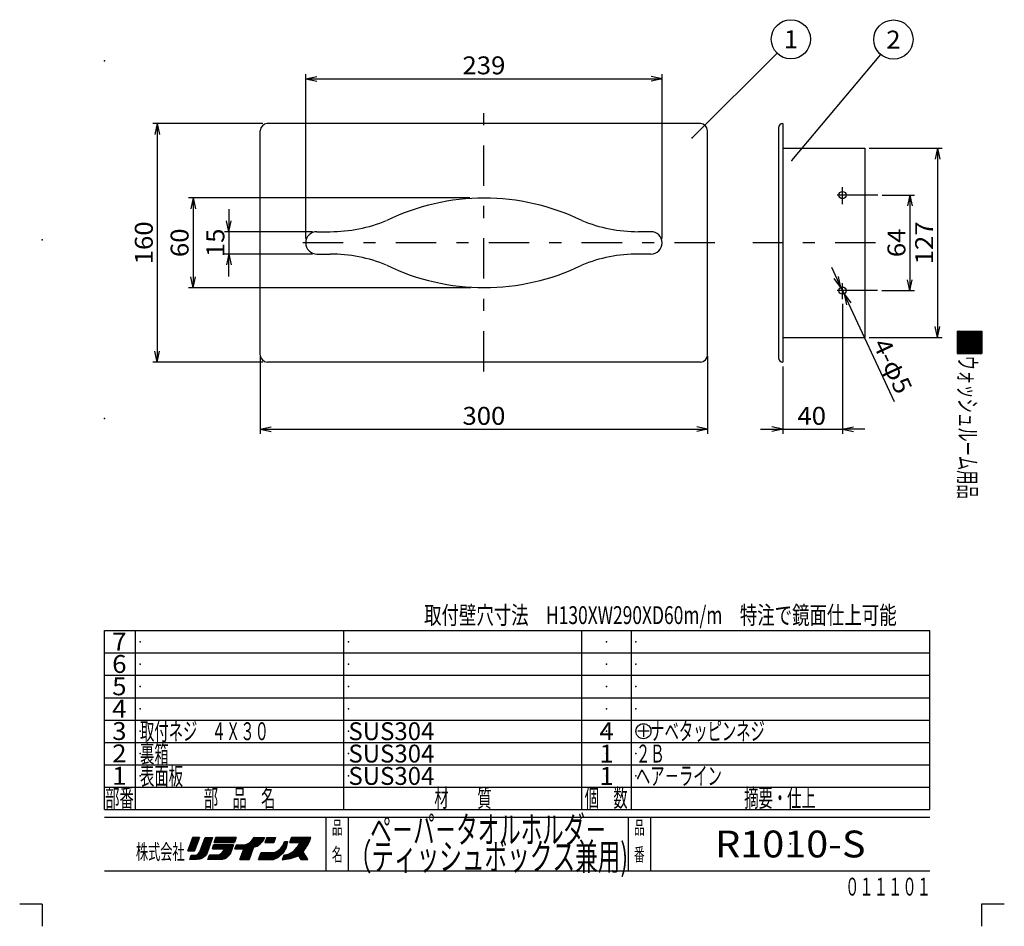
# Model space of a CAD drawing. Extents: x -330 to 330, y -460 to 460.
# Drawn here: x -330 to 330, y -460 to 148 of the extents above; entities that cross this region are included whole.
import ezdxf
from ezdxf.enums import TextEntityAlignment as Align

# ---------------------------------------------------------------- set-up
doc = ezdxf.new("R2010")
doc.units = 0
doc.header["$PDSIZE"] = 1
doc.linetypes.add('CENTER', pattern=[62.292629, 27.083752, -13.541876, 8.125126, -13.541876])
doc.layers.get('0').update_dxf_attribs({"linetype": 'CONTINUOUS'})
for name, color, linetype in [('1', 7, 'CONTINUOUS'), ('240', 7, 'CONTINUOUS'), ('3', 7, 'CONTINUOUS'), ('6', 7, 'CONTINUOUS')]:
    doc.layers.add(name, color=color, linetype=linetype)
doc.styles.get("Standard").update_dxf_attribs({"font": 'txt.shx', "width": 0.8, "bigfont": 'bigfont.shx'})

# ---------------------------------------------------------------- blocks, each defined once
blk = doc.blocks.new('GROUP_11')
at = {"color": 7, "linetype": 'CONTINUOUS'}
for p, q in [((91.96, -329.61), (84.29, -329.61)), ((88.13, -325.77), (88.13, -333.45))]:
    blk.add_line(p, q, dxfattribs=at)
blk.add_circle((88.13, -329.61), 5.03, dxfattribs=at)
at = {"color": 7, "width": 0.8}
blk.add_text('\u3000ナベタッピンネジ', height=12, dxfattribs=at).set_placement((83.1, -335.61), (169.5, -335.61), align=Align.FIT)
blk = doc.blocks.new('GROUP_12')
at = {"color": 7, "linetype": 'CONTINUOUS'}
blk.add_line((120.88, 68.5), (177.67, 125.29), dxfattribs=at)
blk.add_circle((186.97, 134.6), 13.16, dxfattribs=at)
at = {"color": 7, "width": 0.8}
blk.add_text('1', height=12, dxfattribs=at).set_placement((182.17, 128.6), (191.77, 128.6), align=Align.FIT)
blk = doc.blocks.new('GROUP_13')
at = {"color": 7, "linetype": 'CONTINUOUS'}
blk.add_line((187.63, 53.3), (247.22, 124.32), dxfattribs=at)
blk.add_circle((255.68, 134.4), 13.16, dxfattribs=at)
at = {"color": 7, "width": 0.8}
blk.add_text('2', height=12, dxfattribs=at).set_placement((250.88, 128.4), (260.48, 128.4), align=Align.FIT)

msp = doc.modelspace()

# ---------------------------------------------------------------- linework, layer by layer
at = {"color": 7, "linetype": 'CONTINUOUS'}
for p, q in [((298.53, -61.11), (315.03, -61.11)), ((298.53, -61.11), (298.53, -76.11)), ((306.23, -61.11), (298.53, -68.81)), ((305.38, -61.11), (298.53, -67.96)), ((304.53, -61.11), (298.53, -67.11)), ((303.69, -61.11), (298.53, -66.26)), ((302.84, -61.11), (298.53, -65.41)), ((301.99, -61.11), (298.53, -64.57)), ((301.14, -61.11), (298.53, -63.72)), ((300.29, -61.11), (298.53, -62.87)), ((299.44, -61.11), (298.53, -62.02)), ((307.08, -61.11), (298.53, -69.66)), ((307.93, -61.11), (298.53, -70.5)), ((308.78, -61.11), (298.53, -71.35)), ((309.62, -61.11), (298.53, -72.2)), ((310.47, -61.11), (298.53, -73.05)), ((311.32, -61.11), (298.53, -73.9)), ((312.17, -61.11), (298.53, -74.75)), ((313.02, -61.11), (298.53, -75.6)), ((313.87, -61.11), (298.87, -76.11)), ((314.72, -61.11), (299.72, -76.11)), ((315.03, -61.64), (300.56, -76.11)), ((315.03, -62.49), (301.41, -76.11)), ((315.03, -63.34), (302.26, -76.11)), ((315.03, -64.19), (303.11, -76.11)), ((315.03, -65.04), (303.96, -76.11)), ((315.03, -65.88), (304.81, -76.11)), ((315.03, -61.11), (315.03, -76.11)), ((315.03, -66.73), (305.66, -76.11)), ((315.03, -67.58), (306.5, -76.11)), ((315.03, -68.43), (307.35, -76.11)), ((315.03, -69.28), (308.2, -76.11)), ((315.03, -70.13), (309.05, -76.11)), ((315.03, -70.98), (309.9, -76.11)), ((315.03, -71.82), (310.75, -76.11)), ((298.53, -76.11), (315.03, -76.11)), ((315.03, -72.67), (311.6, -76.11)), ((315.03, -73.52), (312.44, -76.11)), ((315.03, -74.37), (313.29, -76.11)), ((315.03, -75.22), (314.14, -76.11)), ((315.03, -76.06), (314.98, -76.11)), ((315.03, -76.07), (314.99, -76.11)), ((-273.15, -382.11), (-273.15, -262.11)), ((-273.15, -262.11), (280.16, -262.11)), ((-252.34, -382.11), (-252.34, -262.11)), ((-112.65, -382.11), (-112.65, -262.11)), ((46.72, -382.11), (46.72, -262.11)), ((80.1, -382.11), (80.1, -262.11)), ((280.16, -382.11), (280.16, -262.11)), ((-273.15, -277.11), (280.16, -277.11)), ((-273.15, -292.11), (280.16, -292.11)), ((-273.15, -307.11), (280.16, -307.11)), ((-273.15, -322.11), (280.16, -322.11)), ((-273.15, -337.11), (280.16, -337.11)), ((-273.15, -352.11), (280.16, -352.11)), ((-273.15, -367.11), (280.16, -367.11)), ((-273.15, -382.11), (280.16, -382.11)), ((-273.15, -387.17), (280.16, -387.17)), ((-124.65, -423.36), (-124.65, -387.17)), ((-109.65, -423.36), (-109.65, -387.17)), ((78.03, -423.36), (78.03, -387.17)), ((93.03, -423.36), (93.03, -387.17)), ((-214.05, -400.86), (-217.24, -409.86)), ((-217.24, -409.86), (-214.05, -400.86)), ((-209.95, -401.91), (-216.88, -408.85)), ((-209.75, -400.86), (-216.42, -407.53)), ((-210.59, -400.86), (-215.95, -406.22)), ((-211.44, -400.86), (-215.48, -404.9)), ((-212.29, -400.86), (-215.02, -403.59)), ((-213.14, -400.86), (-214.55, -402.28)), ((-213.99, -400.86), (-214.09, -400.96)), ((-209.55, -400.86), (-214.05, -400.86)), ((-214.05, -400.86), (-209.55, -400.86)), ((-214.05, -400.86), (-209.55, -400.86)), ((-212.93, -409.86), (-209.55, -400.86)), ((-209.55, -400.86), (-212.93, -409.86)), ((-209.37, -410.42), (-205.8, -400.86)), ((-209.37, -410.42), (-205.8, -400.86)), ((-201.08, -401.86), (-209.2, -409.98)), ((-200.93, -400.86), (-208.7, -408.63)), ((-201.78, -400.86), (-208.19, -407.28)), ((-202.62, -400.86), (-207.69, -405.93)), ((-203.47, -400.86), (-207.19, -404.57)), ((-204.32, -400.86), (-206.68, -403.22)), ((-205.17, -400.86), (-206.18, -401.87)), ((-205.8, -400.86), (-200.74, -400.86)), ((-205.2, -400.86), (-201.08, -400.86)), ((-200.74, -400.86), (-204.49, -411.92)), ((-199.77, -404.24), (-198.64, -400.86)), ((-199.77, -404.24), (-198.64, -400.86)), ((-198.64, -400.86), (-199.77, -404.24)), ((-196.61, -400.86), (-199.65, -403.91)), ((-197.46, -400.86), (-199.23, -402.63)), ((-195.76, -400.86), (-199.14, -404.24)), ((-198.31, -400.86), (-198.81, -401.36)), ((-198.64, -400.86), (-184.95, -400.86)), ((-184.95, -400.86), (-198.64, -400.86)), ((-194.91, -400.86), (-198.29, -404.24)), ((-194.07, -400.86), (-197.44, -404.24)), ((-193.22, -400.86), (-196.59, -404.24)), ((-192.37, -400.86), (-195.74, -404.24)), ((-191.52, -400.86), (-194.9, -404.24)), ((-190.67, -400.86), (-194.05, -404.24)), ((-189.82, -400.86), (-193.2, -404.24)), ((-188.97, -400.86), (-192.35, -404.24)), ((-188.13, -400.86), (-191.5, -404.24)), ((-187.28, -400.86), (-190.65, -404.24)), ((-186.43, -400.86), (-189.8, -404.24)), ((-185.58, -400.86), (-188.96, -404.24)), ((-185.06, -401.19), (-188.11, -404.24)), ((-185.49, -402.47), (-187.26, -404.24)), ((-184.95, -400.86), (-186.08, -404.24)), ((-184.95, -400.86), (-186.08, -404.24)), ((-167.55, -400.86), (-182.37, -415.68)), ((-168.4, -400.86), (-181.87, -414.34)), ((-169.25, -400.86), (-181.38, -412.99)), ((-170.09, -400.86), (-180.88, -411.65)), ((-170.94, -400.86), (-180.39, -410.31)), ((-171.79, -400.86), (-179.89, -408.96)), ((-174.3, -402.92), (-172.8, -400.86)), ((-172.64, -400.86), (-173.24, -401.46)), ((-166.7, -400.86), (-173.22, -407.38)), ((-172.8, -400.86), (-165.87, -400.86)), ((-165.85, -400.86), (-171.99, -407)), ((-166.6, -402.46), (-170.51, -406.37)), ((-165.87, -400.86), (-166.99, -403.3)), ((-166.99, -403.3), (-165.87, -400.86)), ((-164.44, -400.86), (-165.75, -404.24)), ((-162.11, -400.86), (-165.48, -404.24)), ((-162.95, -400.86), (-165.39, -403.29)), ((-163.8, -400.86), (-164.85, -401.9)), ((-161.26, -400.86), (-164.63, -404.24)), ((-164.44, -400.86), (-158.44, -400.86)), ((-160.41, -400.86), (-163.78, -404.24)), ((-159.56, -400.86), (-162.94, -404.24)), ((-158.71, -400.86), (-162.09, -404.24)), ((-158.73, -401.73), (-161.24, -404.24)), ((-158.44, -400.86), (-159.57, -404.24)), ((-158.44, -400.86), (-159.57, -404.24)), ((-158.44, -400.86), (-159.57, -404.24)), ((-136.18, -400.86), (-150.6, -415.28)), ((-135.33, -400.86), (-149.58, -415.11)), ((-148.84, -404.24), (-147.72, -400.86)), ((-147.72, -400.86), (-148.84, -404.24)), ((-145.51, -400.86), (-148.82, -404.16)), ((-135.16, -401.54), (-148.56, -414.94)), ((-146.36, -400.86), (-148.39, -402.89)), ((-144.66, -400.86), (-148.04, -404.24)), ((-147.21, -400.86), (-147.97, -401.62)), ((-134.97, -400.86), (-147.72, -400.86)), ((-134.97, -400.86), (-147.72, -400.86)), ((-143.82, -400.86), (-147.19, -404.24)), ((-137.03, -400.86), (-146.4, -410.24)), ((-142.97, -400.86), (-146.34, -404.24)), ((-142.12, -400.86), (-145.49, -404.24)), ((-141.27, -400.86), (-144.65, -404.24)), ((-140.42, -400.86), (-143.8, -404.24)), ((-137.88, -400.86), (-143.4, -406.39)), ((-139.57, -400.86), (-142.95, -404.24)), ((-138.72, -400.86), (-142.39, -404.53)), ((-135.72, -403.49), (-134.97, -400.86)), ((-135.72, -403.49), (-134.97, -400.86)), ((-135.72, -403.49), (-134.97, -400.86)), ((-210.46, -403.27), (-217.05, -409.86)), ((-210.96, -404.63), (-216.2, -409.86)), ((-211.47, -405.98), (-215.35, -409.86)), ((-211.98, -407.34), (-214.5, -409.86)), ((-212.49, -408.7), (-213.65, -409.86)), ((-201.95, -404.43), (-213.19, -415.67)), ((-202.38, -405.71), (-212.35, -415.67)), ((-202.82, -407), (-211.5, -415.67)), ((-203.26, -408.28), (-210.58, -415.61)), ((-201.51, -403.15), (-210.28, -411.91)), ((-200.14, -405.92), (-200.89, -408.55)), ((-200.89, -408.55), (-200.14, -405.92)), ((-200.89, -408.55), (-200.14, -405.92)), ((-200.89, -408.55), (-193.02, -408.55)), ((-193.02, -408.55), (-200.89, -408.55)), ((-198.03, -405.92), (-200.65, -408.55)), ((-198.88, -405.92), (-200.65, -407.69)), ((-199.72, -405.92), (-200.31, -406.51)), ((-186.64, -405.92), (-200.14, -405.92)), ((-197.18, -405.92), (-199.8, -408.55)), ((-186.08, -404.24), (-199.77, -404.24)), ((-199.77, -404.24), (-186.08, -404.24)), ((-196.33, -405.92), (-198.96, -408.55)), ((-188.69, -405.92), (-198.44, -415.67)), ((-195.48, -405.92), (-198.11, -408.55)), ((-187.84, -405.92), (-197.59, -415.67)), ((-194.63, -405.92), (-197.26, -408.55)), ((-187, -405.92), (-196.75, -415.67)), ((-193.78, -405.92), (-196.41, -408.55)), ((-186.92, -406.7), (-195.9, -415.67)), ((-192.94, -405.92), (-195.56, -408.55)), ((-187.41, -408.03), (-195.05, -415.67)), ((-192.09, -405.92), (-194.71, -408.55)), ((-191.24, -405.92), (-193.86, -408.55)), ((-193.02, -408.55), (-193.39, -409.86)), ((-193.39, -409.86), (-193.02, -408.55)), ((-193.39, -409.86), (-193.02, -408.55)), ((-189.54, -405.92), (-193.35, -409.74)), ((-190.39, -405.92), (-193.02, -408.55)), ((-188.89, -412.11), (-186.64, -405.92)), ((-186.64, -405.92), (-188.89, -412.11)), ((-185.91, -403.74), (-186.41, -404.24)), ((-184.8, -405.92), (-185.74, -408.55)), ((-185.74, -408.55), (-184.8, -405.92)), ((-185.74, -408.55), (-179.74, -408.55)), ((-180.04, -408.55), (-185.74, -408.55)), ((-183.64, -405.92), (-185.45, -407.73)), ((-182.79, -405.92), (-185.42, -408.55)), ((-184.49, -405.92), (-184.98, -406.41)), ((-184.8, -405.92), (-181.24, -405.92)), ((-184.8, -405.92), (-181.24, -405.92)), ((-184.8, -405.92), (-181.24, -405.92)), ((-181.94, -405.92), (-184.57, -408.55)), ((-181.08, -405.91), (-183.72, -408.55)), ((-180.16, -405.84), (-182.87, -408.55)), ((-182.37, -415.67), (-179.74, -408.55)), ((-182.37, -415.67), (-179.74, -408.55)), ((-182.37, -415.67), (-179.74, -408.55)), ((-179.25, -405.77), (-182.02, -408.55)), ((-173.42, -407.58), (-181.51, -415.67)), ((-181.24, -405.92), (-178.8, -405.74)), ((-181.24, -405.92), (-178.8, -405.74)), ((-181.24, -405.92), (-178.8, -405.74)), ((-178.03, -405.41), (-181.18, -408.55)), ((-173.86, -408.87), (-180.66, -415.67)), ((-176.55, -404.77), (-180.33, -408.55)), ((-178.8, -405.74), (-176.18, -404.61)), ((-178.8, -405.74), (-176.18, -404.61)), ((-178.8, -405.74), (-176.18, -404.61)), ((-176.18, -404.61), (-174.3, -402.92)), ((-176.18, -404.61), (-174.3, -402.92)), ((-176.18, -404.61), (-174.3, -402.92)), ((-176.18, -415.67), (-173.37, -407.42)), ((-173.37, -407.42), (-176.18, -415.67)), ((-170.93, -406.67), (-173.37, -407.42)), ((-170.93, -406.67), (-173.37, -407.42)), ((-173.37, -407.42), (-170.93, -406.67)), ((-168.87, -405.17), (-170.93, -406.67)), ((-170.93, -406.67), (-168.87, -405.17)), ((-166.99, -403.3), (-168.87, -405.17)), ((-166.99, -403.3), (-168.87, -405.17)), ((-168.87, -405.17), (-166.99, -403.3)), ((-165.75, -404.24), (-159.57, -404.24)), ((-159.87, -404.24), (-165.75, -404.24)), ((-150.7, -404.4), (-161.98, -415.67)), ((-150.9, -405.45), (-161.13, -415.67)), ((-159.15, -403), (-160.39, -404.24)), ((-151.1, -406.49), (-160.28, -415.67)), ((-159.54, -404.24), (-159.58, -404.27)), ((-151.3, -407.54), (-159.03, -415.27)), ((-156.94, -409.86), (-154.88, -408.17)), ((-156.94, -409.86), (-154.88, -408.17)), ((-154.88, -408.17), (-153.38, -406.11)), ((-154.88, -408.17), (-153.38, -406.11)), ((-150.83, -403.67), (-153.68, -406.53)), ((-153.57, -411.36), (-151.32, -407.61)), ((-151.32, -407.61), (-153.57, -411.36)), ((-151.32, -407.61), (-153.57, -411.36)), ((-153.38, -406.11), (-152.44, -403.67)), ((-153.38, -406.11), (-152.44, -403.67)), ((-151.68, -403.67), (-152.92, -404.92)), ((-152.44, -403.67), (-150.57, -403.67)), ((-152.44, -403.67), (-150.57, -403.67)), ((-152.44, -403.67), (-150.57, -403.67)), ((-151.32, -407.61), (-150.57, -403.67)), ((-150.57, -403.67), (-151.32, -407.61)), ((-142.22, -404.24), (-148.84, -404.24)), ((-148.84, -404.24), (-142.84, -404.24)), ((-148.84, -404.24), (-142.84, -404.24)), ((-135.5, -402.73), (-147.39, -414.62)), ((-143.97, -407.42), (-146.4, -410.24)), ((-143.97, -407.42), (-146.4, -410.24)), ((-146.4, -410.24), (-143.97, -407.42)), ((-135.98, -404.05), (-146.2, -414.28)), ((-136.7, -405.63), (-144.95, -413.88)), ((-142.22, -404.21), (-143.97, -407.42)), ((-138.22, -407.99), (-143.68, -413.45)), ((-140.03, -410.42), (-138.34, -408.17)), ((-140.03, -410.42), (-138.34, -408.17)), ((-138.34, -408.17), (-136.84, -405.92)), ((-138.34, -408.17), (-136.84, -405.92)), ((-136.84, -405.92), (-135.72, -403.49)), ((-136.84, -405.92), (-135.72, -403.49)), ((-217.24, -409.86), (-212.93, -409.86)), ((-212.93, -409.86), (-217.24, -409.86)), ((-212.93, -409.86), (-217.24, -409.86)), ((-215.93, -415.67), (-214.99, -412.86)), ((-215.93, -415.67), (-214.99, -412.86)), ((-215.93, -415.67), (-214.99, -412.86)), ((-211.24, -415.67), (-215.93, -415.67)), ((-212.87, -412.81), (-215.74, -415.67)), ((-213.78, -412.86), (-215.6, -414.68)), ((-214.62, -412.86), (-215.17, -413.41)), ((-214.99, -412.86), (-213.3, -412.86)), ((-214.99, -412.86), (-213.3, -412.86)), ((-214.99, -412.86), (-213.3, -412.86)), ((-211.9, -412.69), (-214.89, -415.67)), ((-210.32, -411.95), (-214.04, -415.67)), ((-213.3, -412.86), (-211.8, -412.67)), ((-213.3, -412.86), (-211.8, -412.67)), ((-213.3, -412.86), (-211.8, -412.67)), ((-211.8, -412.67), (-210.3, -411.92)), ((-211.8, -412.67), (-210.3, -411.92)), ((-209.37, -415.49), (-211.24, -415.67)), ((-210.3, -411.92), (-209.37, -410.42)), ((-210.3, -411.92), (-209.37, -410.42)), ((-203.69, -409.56), (-209.64, -415.51)), ((-207.49, -414.74), (-209.37, -415.49)), ((-207.49, -414.74), (-209.37, -415.49)), ((-204.13, -410.85), (-208.36, -415.09)), ((-205.99, -413.42), (-207.49, -414.74)), ((-205.99, -413.42), (-207.49, -414.74)), ((-205.99, -413.42), (-207.49, -414.74)), ((-204.49, -411.92), (-205.99, -413.42)), ((-204.49, -411.92), (-205.99, -413.42)), ((-202.77, -412.86), (-203.89, -415.67)), ((-203.89, -415.67), (-202.77, -412.86)), ((-194.33, -415.67), (-203.89, -415.67)), ((-194.33, -415.67), (-203.89, -415.67)), ((-201.57, -412.86), (-203.56, -414.85)), ((-200.72, -412.86), (-203.53, -415.67)), ((-202.42, -412.86), (-203, -413.44)), ((-196.58, -412.86), (-202.77, -412.86)), ((-202.77, -412.86), (-196.58, -412.86)), ((-202.77, -412.86), (-196.58, -412.86)), ((-199.87, -412.86), (-202.69, -415.67)), ((-199.02, -412.86), (-201.84, -415.67)), ((-198.18, -412.86), (-200.99, -415.67)), ((-197.33, -412.86), (-200.14, -415.67)), ((-196.23, -412.62), (-199.29, -415.67)), ((-195.27, -411.92), (-196.58, -412.86)), ((-196.58, -412.86), (-195.27, -411.92)), ((-196.58, -412.86), (-195.27, -411.92)), ((-194.33, -410.99), (-195.27, -411.92)), ((-195.27, -411.92), (-194.33, -410.99)), ((-195.27, -411.92), (-194.33, -410.99)), ((-193.39, -409.86), (-194.33, -410.99)), ((-194.33, -410.99), (-193.39, -409.86)), ((-194.33, -410.99), (-193.39, -409.86)), ((-192.83, -415.3), (-194.33, -415.67)), ((-187.89, -409.37), (-194.16, -415.63)), ((-188.38, -410.7), (-193.03, -415.35)), ((-192.83, -415.3), (-191.33, -414.55)), ((-191.33, -414.55), (-192.83, -415.3)), ((-191.33, -414.55), (-192.83, -415.3)), ((-188.86, -412.03), (-191.43, -414.6)), ((-191.33, -414.55), (-190.2, -413.42)), ((-190.2, -413.42), (-191.33, -414.55)), ((-190.2, -413.42), (-188.89, -412.11)), ((-188.89, -412.11), (-190.2, -413.42)), ((-188.89, -412.11), (-190.2, -413.42)), ((-182.37, -415.67), (-176.18, -415.67)), ((-176.18, -415.67), (-182.37, -415.67)), ((-176.18, -415.67), (-182.37, -415.67)), ((-174.3, -410.16), (-179.81, -415.67)), ((-174.74, -411.44), (-178.97, -415.67)), ((-175.17, -412.73), (-178.12, -415.67)), ((-175.61, -414.02), (-177.27, -415.67)), ((-176.05, -415.31), (-176.42, -415.67)), ((-169.88, -415.67), (-168.19, -410.99)), ((-169.88, -415.67), (-168.19, -410.99)), ((-169.88, -415.67), (-168.19, -410.99)), ((-169.88, -415.67), (-159.94, -415.67)), ((-160.32, -415.67), (-169.88, -415.67)), ((-164.93, -410.99), (-169.62, -415.67)), ((-165.78, -410.99), (-169.55, -414.76)), ((-166.63, -410.99), (-169.07, -413.43)), ((-164.08, -410.99), (-168.77, -415.67)), ((-167.47, -410.99), (-168.59, -412.11)), ((-168.19, -410.99), (-159.19, -410.99)), ((-168.19, -410.99), (-159.19, -410.99)), ((-168.19, -410.99), (-159.19, -410.99)), ((-163.23, -410.99), (-167.92, -415.67)), ((-162.38, -410.99), (-167.07, -415.67)), ((-161.53, -410.99), (-166.22, -415.67)), ((-160.69, -410.99), (-165.37, -415.67)), ((-159.84, -410.99), (-164.52, -415.67)), ((-158.79, -410.78), (-163.68, -415.67)), ((-157.09, -409.94), (-162.83, -415.67)), ((-159.94, -415.67), (-156.57, -414.17)), ((-159.19, -410.99), (-156.94, -409.86)), ((-159.19, -410.99), (-156.94, -409.86)), ((-152.5, -409.59), (-157.5, -414.59)), ((-156.57, -414.17), (-153.57, -411.36)), ((-153.57, -411.36), (-156.57, -414.17)), ((-152.97, -412.67), (-154.09, -415.86)), ((-152.97, -412.67), (-154.09, -415.86)), ((-154.09, -415.86), (-148.47, -414.92)), ((-150.96, -412.25), (-153.83, -415.12)), ((-149.89, -412.03), (-153.65, -415.79)), ((-152.04, -412.48), (-153.36, -413.8)), ((-152.97, -412.67), (-149.4, -411.92)), ((-148.34, -411.33), (-152.63, -415.62)), ((-146.4, -410.24), (-151.62, -415.45)), ((-146.4, -410.24), (-149.4, -411.92)), ((-149.4, -411.92), (-146.4, -410.24)), ((-148.47, -414.92), (-145.84, -414.17)), ((-148.47, -414.92), (-145.84, -414.17)), ((-148.47, -414.92), (-145.84, -414.17)), ((-145.84, -414.17), (-143.03, -413.24)), ((-145.84, -414.17), (-143.03, -413.24)), ((-145.84, -414.17), (-143.03, -413.24)), ((-143.03, -413.24), (-141.53, -415.67)), ((-139.94, -410.56), (-142.87, -413.49)), ((-139.62, -411.09), (-142.55, -414.02)), ((-139.3, -411.62), (-142.22, -414.54)), ((-138.98, -412.15), (-141.9, -415.07)), ((-138.66, -412.68), (-141.58, -415.59)), ((-136.84, -415.67), (-141.53, -415.67)), ((-141.53, -415.67), (-136.84, -415.67)), ((-141.53, -415.67), (-136.84, -415.67)), ((-138.34, -413.2), (-140.81, -415.67)), ((-136.84, -415.67), (-140.03, -410.42)), ((-136.84, -415.67), (-140.03, -410.42)), ((-136.84, -415.67), (-140.03, -410.42)), ((-138.02, -413.73), (-139.96, -415.67)), ((-137.7, -414.26), (-139.11, -415.67)), ((-137.38, -414.79), (-138.26, -415.67)), ((-137.06, -415.32), (-137.42, -415.67)), ((-273.15, -423.36), (280.16, -423.36)), ((-330.03, -445.5), (-314.97, -445.5)), ((-314.97, -445.6), (-314.97, -460.5)), ((315.03, -460.5), (315.03, -445.5)), ((315.03, -445.5), (330.03, -445.5))]:
    msp.add_line(p, q, dxfattribs=at)
for p in [(-273.15, 120.1), (120.88, 68.5), (187.63, 53.3), (-314.97, 0.1), (-273.15, -119.9), (-249.34, -269.61), (-109.65, -269.61), (63.41, -269.61), (83.1, -269.61), (-249.34, -284.61), (-109.65, -284.61), (63.41, -284.61), (83.1, -284.61), (-249.34, -299.61), (-109.65, -299.61), (63.41, -299.61), (83.1, -299.61), (-249.34, -314.61), (-109.65, -314.61), (63.41, -314.61), (83.1, -314.61), (-249.34, -329.61), (-109.65, -329.61), (63.41, -329.61), (83.1, -329.61), (-249.34, -344.61), (-109.65, -344.61), (63.41, -344.61), (83.1, -344.61), (-249.34, -359.61), (-109.65, -359.61), (63.41, -359.61), (83.1, -359.61), (-15.81, -404.67), (186.6, -405.27)]:
    msp.add_point(p, dxfattribs=at)
at = {"layer": '1', "color": 7, "linetype": 'CONTINUOUS'}
for p, q in [((-138.27, 1.03), (-138.27, 111.1)), ((-138.27, 108.1), (-130.93, 109.66)), ((-138.27, 108.1), (100.6, 108.1)), ((-138.27, 108.1), (-130.93, 106.54)), ((100.6, 108.1), (93.27, 109.66)), ((100.6, 108.1), (93.27, 106.54)), ((100.6, 1.03), (100.6, 111.1)), ((-166.96, 78.1), (-240.83, 78.1)), ((-237.83, 78.1), (-239.39, 70.76)), ((-237.83, 78.1), (-237.83, -82.03)), ((-237.83, 78.1), (-236.27, 70.76)), ((239.54, 61.6), (288.31, 61.6)), ((285.31, 61.6), (283.75, 54.26)), ((285.31, 61.6), (285.31, -65.53)), ((285.31, 61.6), (286.87, 54.26)), ((-28.16, 28.28), (-216.83, 28.28)), ((-213.83, 28.28), (-215.39, 20.94)), ((-213.83, 28.28), (-213.83, -32.15)), ((-213.83, 28.28), (-212.27, 20.94)), ((248.17, 30.1), (269.73, 30.1)), ((266.73, 30.1), (265.17, 22.76)), ((266.73, 30.1), (266.73, -34.03)), ((266.73, 30.1), (268.29, 22.76)), ((-189.83, 20.53), (-189.83, 5.53)), ((-189.83, 5.53), (-191.39, 12.87)), ((-189.83, 5.53), (-188.27, 12.87)), ((-133.77, 5.53), (-192.83, 5.53)), ((-189.83, 5.53), (-189.83, -9.47)), ((-133.77, -9.47), (-192.83, -9.47)), ((-189.83, -9.47), (-191.39, -16.8)), ((-189.83, -24.47), (-189.83, -9.47)), ((-189.83, -9.47), (-188.27, -16.8)), ((214.13, -18.24), (220.51, -31.82)), ((-213.83, -32.15), (-215.39, -24.81)), ((-213.83, -32.15), (-212.27, -24.81)), ((220.51, -31.82), (215.98, -25.84)), ((220.51, -31.82), (218.8, -24.52)), ((-27.54, -32.15), (-216.83, -32.15)), ((220.51, -31.82), (222.58, -36.24)), ((266.73, -34.03), (265.17, -26.69)), ((266.73, -34.03), (268.29, -26.69)), ((256.5, -108.53), (222.58, -36.24)), ((222.58, -36.24), (224.28, -43.54)), ((222.58, -36.24), (227.11, -42.21)), ((247.98, -34.03), (269.73, -34.03)), ((221.54, -42.84), (221.54, -130.03)), ((285.31, -65.53), (283.75, -58.19)), ((285.31, -65.53), (286.87, -58.19)), ((239.54, -65.53), (288.31, -65.53)), ((-237.83, -82.03), (-239.39, -74.69)), ((-237.83, -82.03), (-236.27, -74.69)), ((-168.83, -78.09), (-168.83, -130.03)), ((131.17, -78.09), (131.17, -130.03)), ((-166.96, -82.03), (-240.83, -82.03)), ((181.57, -85.02), (181.57, -130.03)), ((-168.83, -127.03), (-161.5, -125.47)), ((-168.83, -127.03), (131.17, -127.03)), ((-168.83, -127.03), (-161.5, -128.59)), ((131.17, -127.03), (123.83, -125.47)), ((131.17, -127.03), (123.83, -128.59)), ((166.57, -127.03), (181.57, -127.03)), ((181.57, -127.03), (174.24, -125.47)), ((181.57, -127.03), (174.24, -128.59)), ((181.57, -127.03), (221.54, -127.03)), ((221.54, -127.03), (228.88, -125.47)), ((236.54, -127.03), (221.54, -127.03)), ((221.54, -127.03), (228.88, -128.59))]:
    msp.add_line(p, q, dxfattribs=at)
at = {"layer": '3', "color": 7, "linetype": 'CONTINUOUS'}
for p, q in [((-168.83, -77.15), (-168.83, 73.22)), ((126.29, 78.1), (-163.96, 78.1)), ((131.17, -77.15), (131.17, 73.22)), ((178.6, 75.1), (178.6, -79.03)), ((181.6, 78.1), (181.6, -82.03)), ((181.6, 61.6), (236.54, 61.6)), ((236.54, 61.6), (236.54, -65.53)), ((-130.77, 5.53), (-121.96, 5.53)), ((93.1, 5.53), (84.67, 5.53)), ((-130.77, -9.47), (-121.96, -9.47)), ((93.1, -9.47), (84.67, -9.47)), ((181.6, -65.53), (236.54, -65.53)), ((126.29, -82.03), (-163.96, -82.03))]:
    msp.add_line(p, q, dxfattribs=at)
for centre in [(221.54, 30.1), (221.54, -34.03)]:
    msp.add_circle(centre, 2.44, dxfattribs=at)
for centre, radius, start, end in [((-163.77, 73.03), 5.06, 92.9, 177.1), ((126.1, 73.03), 5.06, 2.9, 87.1), ((181.79, 74.91), 3.19, 93.9, 176.1), ((-18.65, -122.15), 150.19, 64.2, 115.8), ((-121.77, 103.97), 98.44, 269.9, 292.5), ((84.48, 103.97), 98.44, 247.5, 270.1), ((-130.77, -1.97), 7.5, 90, 180), ((93.1, -1.97), 7.5, 360, 450), ((-130.77, -1.97), 7.5, 180, 270), ((93.1, -1.97), 7.5, 270, 360), ((-121.77, -107.9), 98.44, 67.5, 90.1), ((84.48, -107.9), 98.44, 89.9, 112.5), ((-18.65, 118.22), 150.19, 244.2, 295.8), ((-163.77, -76.97), 5.06, 182.9, 267.1), ((126.1, -76.97), 5.06, 272.9, 357.1), ((181.79, -78.84), 3.19, 183.9, 266.1)]:
    msp.add_arc(centre, radius, start, end, dxfattribs=at)
at = {"layer": '6', "color": 7, "linetype": 'CENTER'}
for p, q in [((-18.83, -88.22), (-18.83, 96.28)), ((221.54, 23.91), (221.54, 35.35)), ((245.17, 30.1), (215.54, 30.1)), ((136.04, -1.97), (-152.9, -1.97)), ((243.67, -1.97), (161.54, -1.97)), ((221.54, -39.84), (221.54, -28.97)), ((244.98, -34.03), (215.73, -34.03))]:
    msp.add_line(p, q, dxfattribs=at)

# ---------------------------------------------------------------- block references
at = {"linetype": 'CONTINUOUS'}
for name in ['GROUP_12', 'GROUP_13', 'GROUP_11']:
    msp.add_blockref(name, (0, 0), dxfattribs=at)

# ---------------------------------------------------------------- texts
at = {"color": 7, "width": 0.8}
msp.add_text('ウォッシュルーム用品', height=12, rotation=-90, dxfattribs=at).set_placement((299.44, -77.67), (299.44, -173.67), align=Align.FIT)
for s, height, p, p2 in [('7', 12, (-268.02, -275.49), (-258.42, -275.49)), ('6', 12, (-268.02, -290.49), (-258.42, -290.49)), ('5', 12, (-268.02, -305.49), (-258.42, -305.49)), ('4', 12, (-268.02, -320.49), (-258.42, -320.49)), ('3', 12, (-268.02, -335.49), (-258.42, -335.49)), ('2', 12, (-268.02, -350.49), (-258.42, -350.49)), ('1', 12, (-268.02, -365.49), (-258.42, -365.49)), ('部番', 12, (-272.72, -380.43), (-253.52, -380.43)), ('部\u3000品\u3000名', 12, (-206.6, -380.43), (-158.6, -380.43)), ('材\u3000\u3000質', 12, (-52.04, -380.43), (-13.64, -380.43)), ('個\u3000数', 12, (48.74, -380.43), (77.54, -380.43)), ('摘要・仕上', 12, (155.65, -380.43), (203.65, -380.43)), ('品', 9, (-120.75, -398.75), (-113.55, -398.75)), ('品', 9, (81.75, -398.8), (88.95, -398.8)), ('株式会社', 10.2, (-252.12, -415.67), (-219.48, -415.67)), ('名', 9, (-120.75, -416.75), (-113.55, -416.75)), ('番', 9, (81.75, -416.8), (88.95, -416.8)), ('０１１１０１', 12, (223.29, -439.88), (280.89, -439.88))]:
    msp.add_text(s, height=height, dxfattribs=at).set_placement(p, p2, align=Align.FIT)
at = {"layer": '1', "color": 7, "width": 0.8}
for s, p, p2 in [('239', (-33.23, 111.1), (-4.43, 111.1)), ('300', (-33.23, -124.03), (-4.43, -124.03)), ('40', (191.31, -124.03), (210.51, -124.03))]:
    msp.add_text(s, height=12, dxfattribs=at).set_placement(p, p2, align=Align.FIT)
for s, rotation, p, p2 in [('160', 90, (-240.83, -16.37), (-240.83, 12.43)), ('60', 90, (-216.83, -11.53), (-216.83, 7.67)), ('15', 90, (-192.83, -11.57), (-192.83, 7.63)), ('64', 90, (263.73, -11.57), (263.73, 7.63)), ('127', 90, (282.31, -16.37), (282.31, 12.43)), ('4-φ5', -64.86065, (241.63, -69.78), (257.94, -104.54))]:
    msp.add_text(s, height=12, rotation=rotation, dxfattribs=at).set_placement(p, p2, align=Align.FIT)
at = {"layer": '240', "color": 7, "width": 0.8}
for s, height, p, p2 in [('取付壁穴寸法\u3000H130XW290XD60m/m\u3000特注で鏡面仕上可能', 12, (-58.94, -257.72), (257.86, -257.72)), ('取付ネジ\u3000４Ｘ３０', 12, (-249.34, -335.61), (-162.94, -335.61)), ('SUS304', 12, (-109.65, -335.61), (-52.05, -335.61)), ('4', 12, (58.61, -335.61), (68.21, -335.61)), ('裏箱', 12, (-249.34, -350.61), (-230.14, -350.61)), ('SUS304', 12, (-109.65, -350.61), (-52.05, -350.61)), ('1', 12, (58.61, -350.61), (68.21, -350.61)), ('２Ｂ', 12, (83.1, -350.61), (102.3, -350.61)), ('表面板', 12, (-249.34, -365.61), (-220.54, -365.61)), ('SUS304', 12, (-109.65, -365.61), (-52.05, -365.61)), ('1', 12, (58.61, -365.61), (68.21, -365.61)), ('ヘア－ライン', 12, (83.1, -365.61), (140.7, -365.61)), ('ペ－パ－タオルホルダ－', 18, (-95.01, -404.67), (63.39, -404.67)), ('R1010-S', 18, (136.2, -414.27), (237, -414.27)), ('（ティッシュボックス兼用)', 18, (-109.41, -422.76), (77.79, -422.76))]:
    msp.add_text(s, height=height, dxfattribs=at).set_placement(p, p2, align=Align.FIT)

doc.saveas('drawing.dxf')
